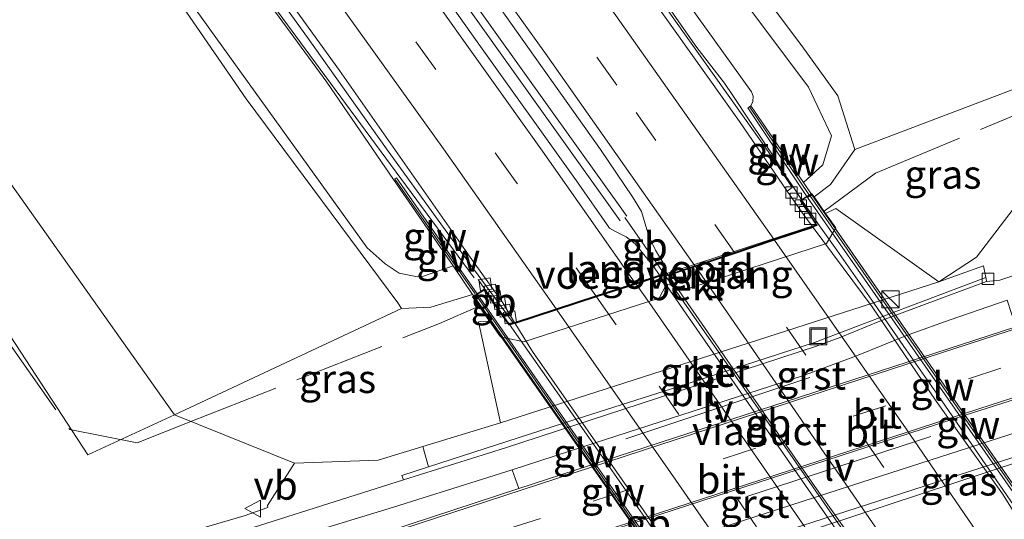
# Model space of a CAD drawing. Units: metres. Extents: x 197800 to 200006, y 539006 to 543750.
# Drawn here: x 199305 to 199392, y 540196 to 540240 of the extents above; entities that cross this region are included whole.
import ezdxf
from ezdxf.enums import TextEntityAlignment as Align

# ---------------------------------------------------------------- set-up
doc = ezdxf.new("R2010")
doc.units = ezdxf.units.M
doc.linetypes.add('IE-TERREINAFSCHEIDING', pattern=[10, 8, -2])
doc.linetypes.add('VW-3-9_STREEP', pattern=[12, 3, -9])
doc.layers.get('0').update_dxf_attribs({"lineweight": 25})
for name, color, linetype, lineweight in [('B-ME-BV-GELEIDECONSTRUCTIE-BARRIER-L-B1', 213, 'BV-STEPBARRIER', 18), ('B-ME-BV-GELEIDECONSTRUCTIE-BARRIER-L-B2', 213, 'BV-STEPBARRIER', 18), ('B-ME-BV-GELEIDECONSTRUCTIE-GELEIDERAIL-L-B1', 213, 'BV-GELEIDERAIL', 18), ('B-ME-BV-GELEIDECONSTRUCTIE-GELEIDERAIL-L-B2', 213, 'BV-GELEIDERAIL', 18), ('B-ME-GR-BOMENSTRUIKEN-GV-B6', 93, 'Continuous', 18), ('B-ME-GW-KRUINLIJN-L-B1', 93, 'Continuous', 18), ('B-ME-GW-TEENLIJN-L-B1', 93, 'Continuous', 18), ('B-ME-IE-GRASLAND-GV-B6', 93, 'Continuous', 18), ('B-ME-IE-INRICHTINGSELEMENT-S-B1', 253, 'Continuous', 18), ('B-ME-IE-MEUBILAIR_WEGMEUBILAIR-LIJNVERLICHT-L-B2', 8, 'VW-LIJNV', 18), ('B-ME-IE-TERREINAFSCHEIDING-DOORGANG-L-B1', 8, 'IE-TERREINAFSCHEIDING-KUNSTMATIG-OPEN', 18), ('B-ME-IE-TERREINAFSCHEIDING-RASTERHEKWERK-L-B1', 8, 'IE-TERREINAFSCHEIDING', 18), ('B-ME-KW-GELUIDSWERING-GV-B6', 8, 'Continuous', 18), ('B-ME-KW-GELUIDSWERING-GV-B7', 8, 'Continuous', 18), ('B-ME-KW-LANDHOOFD-GV-B6', 173, 'Continuous', 18), ('B-ME-KW-SCHERM-L-B1', 8, 'Continuous', 18), ('B-ME-KW-SCHERM-L-B2', 8, 'Continuous', 18), ('B-ME-KW-VIADUCT-GV-B7', 173, 'Continuous', 18), ('B-ME-KW-VOEGOVERGANG-L-B2', 8, 'Continuous', 18), ('B-ME-OB-BEKLEDING-GV-B6', 253, 'Continuous', 18), ('B-ME-VH-VERH_SOORT-BETON-OVERIG-GV-B6', 8, 'IE-TERREINAFSCHEIDING-NATUURLIJK-HOUTWAL', 18), ('B-ME-VH-VERH_SOORT-BITUMEN-GV-B6', 8, 'IE-TERREINAFSCHEIDING-NATUURLIJK-HOUTWAL', 18), ('B-ME-VH-VERH_SOORT-BITUMEN-GV-B7', 8, 'Continuous', 18), ('B-ME-VH-VERH_SOORT-GV-B6', 8, 'Continuous', 18), ('B-ME-VV-KOLK-S-B1', 8, 'Continuous', 18), ('B-ME-VW-MARKERING-39STREEP-015-L-B1', 255, 'VW-3-9_STREEP', 18), ('B-ME-VW-MARKERING-39STREEP-015-L-B2', 255, 'VW-3-9_STREEP', 18), ('B-ME-VW-MARKERING-STREEP-015-L-B1', 7, 'Continuous', 18), ('B-ME-VW-MARKERING-STREEP-015-L-B2', 7, 'Continuous', 18), ('B-ME-VW-MEUBILAIR_WEGMEUBILAIR-VERKEERSBORD-S-B1', 8, 'Continuous', 18)]:
    doc.layers.add(name, color=color, linetype=linetype, lineweight=lineweight)
doc.styles.add('NLCS-ISO', font='NLCS-ISO.TTF')
doc.linetypes.add('BV-GELEIDERAIL', pattern='A,10,-3,[108,NLCS.SHX,S=1,R=0,X=0,Y=0],-3', length=16)
doc.linetypes.add('BV-STEPBARRIER', pattern='A,1,-1,[16,NLCS.SHX,S=1,R=0,X=-1,Y=0],1', length=3)
doc.linetypes.add('IE-TERREINAFSCHEIDING-KUNSTMATIG-OPEN', pattern='A,7,-1.5,[67,NLCS.SHX,S=0.75,R=0,X=0,Y=0],-1.5', length=10)
doc.linetypes.add('IE-TERREINAFSCHEIDING-NATUURLIJK-HOUTWAL', pattern='A,7,-1.5,[67,NLCS.SHX,S=0.75,R=45,X=0,Y=0],-1.5,7,-1.5,[70,NLCS.SHX,S=0.75,R=0,X=0,Y=0],-1.5', length=20)
doc.linetypes.add('VW-LIJNV', pattern='A,0,-5,[102,NLCS.SHX,S=1,R=0,X=-0.625,Y=0],2.5,-0.5,[69,NLCS.SHX,S=0.5,R=0,X=0,Y=0],-0.5,2.5,[102,NLCS.SHX,S=1,R=180,X=0.625,Y=0],-5', length=16)

# ---------------------------------------------------------------- blocks, each defined once
blk = doc.blocks.new('kast')
blk.add_line((-0.75, -0.75), (0.75, 0.75))
blk.add_lwpolyline([(-0.75, 0.75), (0.75, 0.75), (0.75, -0.75), (-0.75, -0.75)], close=True)
blk = doc.blocks.new('kolk')
blk.add_lwpolyline([(-0.5, -0.5), (0.5, -0.5), (0.5, 0.5), (-0.5, 0.5)], close=True)
blk = doc.blocks.new('put')
for p, q in [((0.75, 0.75), (-0.75, 0.75)), ((-0.75, 0.75), (-0.75, -0.75)), ((0.75, -0.75), (0.75, 0.75)), ((-0.75, -0.75), (0.75, -0.75))]:
    blk.add_line(p, q)
blk.add_lwpolyline([(-0.625, 0.625), (0.625, 0.625), (0.625, -0.625), (-0.625, -0.625)], close=True)
blk = doc.blocks.new('verkeersbord')
for p, q in [((0, 0.75), (-0.75, -0.625)), ((0.75, -0.625), (0, 0.75)), ((-0.75, -0.625), (0.75, -0.625))]:
    blk.add_line(p, q)

msp = doc.modelspace()

# ---------------------------------------------------------------- linework, layer by layer
at = {"layer": 'B-ME-BV-GELEIDECONSTRUCTIE-BARRIER-L-B1'}
for p, q in [((199361.803, 540217.381, 8.786), (199358.293, 540222.404, 8.736)), ((199345.408, 540216.977, 8.35), (199348.155, 540213.06, 8.366))]:
    msp.add_line(p, q, dxfattribs=at)
at = {"layer": 'B-ME-BV-GELEIDECONSTRUCTIE-BARRIER-L-B2'}
for points in [[(199381.825, 540188.609, 8.761), (199379.225, 540192.375, 8.78), (199372.319, 540202.316, 8.807), (199367.451, 540209.284, 8.812), (199362.589, 540216.256, 8.797), (199361.842, 540217.324, 8.786)], [(199348.185, 540213.017, 8.366), (199355.13, 540203.115, 8.406), (199362.284, 540192.864, 8.407), (199367.875, 540184.671, 8.41), (199368.187, 540184.222, 8.407)]]:
    msp.add_polyline3d(points, dxfattribs=at)
at = {"layer": 'B-ME-BV-GELEIDECONSTRUCTIE-GELEIDERAIL-L-B1'}
for points in [[(199163.8822, 540505.5881, 3.1499), (199176.0331, 540489.7249, 3.4713), (199188.1688, 540473.7934, 3.7697), (199202.6163, 540454.6787, 4.1857), (199214.7051, 540438.7241, 4.5974), (199229.2011, 540419.5933, 5.1194), (199231.0605, 540417.1651, 5.1822), (199233.496, 540413.9845, 5.2645), (199241.32, 540403.7671, 5.5288), (199258.2055, 540381.366, 6.1118), (199267.9299, 540368.6856, 6.4362), (199282.3949, 540349.5343, 6.8602), (199291.6482, 540337.6002, 7.0909), (199297.0894, 540330.5826, 7.2266), (199311.5757, 540311.4117, 7.4689), (199337.5161, 540275.8825, 7.9134), (199342.1504, 540269.3908, 7.9846), (199343.9695, 540266.8479, 8.0137), (199346.8023, 540262.888, 8.0591), (199353.163, 540253.7595, 2.4554), (199360.0235, 540243.9139, 0.7094), (199364.5977, 540237.3494, 0.2686), (199367.022, 540234.2171, 0.0482)], [(199358.47, 540222.53, 8.628), (199346.92, 540238.696, 8.524), (199328.32, 540264.764, 8.31), (199312.491, 540286.606, 8.061), (199301.549, 540301.463, 7.863), (199284.482, 540324.112, 7.452), (199258.403, 540358.624, 6.683), (199240.693, 540382.039, 6.127), (199226.928, 540400.07, 5.543)], [(199226.223, 540399.855, 5.539), (199242.056, 540379.066, 6.159), (199262.682, 540351.815, 6.86), (199279.067, 540330.162, 7.352), (199296.464, 540307.083, 7.803), (199313.755, 540283.739, 8.121), (199331.142, 540259.636, 8.347), (199347.943, 540236.064, 8.56), (199357.884, 540222.112, 8.643)], [(199345.065, 540217.128, 8.205), (199338.648, 540225.832, 8.227), (199330.251, 540237.222, 8.183), (199325.905, 540243.118, 8.14), (199322.487, 540247.754, 8.14), (199313.415, 540260.812, 7.993), (199304.4784, 540272.4188, 7.6988)], [(199367.022, 540234.2171, 0.0482), (199367.773, 540233.115, 8.199), (199369.265, 540230.88, 8.221), (199371.491, 540227.554, 8.237), (199372.166, 540226.42, 8.243), (199372.933, 540225.272, 8.225), (199373.807, 540223.992, 8.3)]]:
    msp.add_polyline3d(points, dxfattribs=at)
at = {"layer": 'B-ME-BV-GELEIDECONSTRUCTIE-GELEIDERAIL-L-B2'}
msp.add_polyline3d([(199373.835, 540223.951, 8.302), (199375.24, 540221.893, 8.422), (199376.893, 540219.545, 8.422), (199379.964, 540215.167, 8.428), (199382.985, 540210.791, 8.423), (199386.035, 540206.406, 8.426), (199389.051, 540202.01, 8.416), (199392.089, 540197.616, 8.403), (199395.14, 540193.209, 8.4), (199397.081, 540190.412, 8.404)], dxfattribs=at)
at = {"layer": 'B-ME-GR-BOMENSTRUIKEN-GV-B6'}
for points in [[(199318.78, 540205.084, 1.887), (199311.18, 540201.58, 1.775), (199289.821, 540234.252, 1.733), (199286.599, 540238.89, 1.733), (199279.675, 540241.868, 1.613), (199268.666, 540255.889, 1.393), (199240.424, 540292.595, 1.233), (199216.087, 540325.362, 1.08), (199186.274, 540365.22, 1.06), (199183.138, 540369.44, 1.075), (199144.285, 540421.716, 1.257), (199028.689, 540576.95, 1.767)], [(199116.872, 540514.124, 1.833), (199150.887, 540461.678, 1.543), (199168.095, 540436.498, 1.527), (199186.686, 540406.857, 1.253), (199201.734, 540383.295, 1.33), (199201.938, 540382.981, 1.331), (199217.977, 540358.271, 1.393), (199233.449, 540330.364, 1.73), (199245.472, 540310.441, 1.77), (199265.683, 540282.175, 1.87), (199285.418, 540252.374, 2.12), (199295.651, 540237.727, 2.26), (199318.78, 540205.084, 1.887)], [(199338.686, 540214.437, 8.987), (199318.78, 540205.084, 1.887), (199295.651, 540237.727, 2.26), (199285.418, 540252.374, 2.12), (199265.683, 540282.175, 1.87), (199245.472, 540310.441, 1.77), (199233.449, 540330.364, 1.73), (199217.977, 540358.271, 1.393), (199201.938, 540382.981, 1.331), (199201.734, 540383.295, 1.33), (199186.686, 540406.857, 1.253)], [(199397.516, 540235.626, 1.052), (199378.459, 540228.388, 8.325), (199376.986, 540233.098, 8.351), (199373.825, 540237.484, 8.372), (199349.949, 540269.25, 8.497), (199334.417, 540290.897, 8.05), (199320.114, 540310.061, 7.103), (199307.289, 540326.181, 6.357), (199290.639, 540346.988, 6.057), (199268.893, 540375.666, 5.24), (199247.381, 540404.637, 4.52)], [(199207.01, 540394.574, 4.223), (199210.738, 540389.319, 4.408), (199224.302, 540370.198, 5.083), (199241.472, 540346.466, 6.747), (199266.139, 540313.73, 7.807), (199292.965, 540277.354, 8.707), (199314.848, 540247.687, 9.08), (199325.058, 540232.838, 8.898), (199338.363, 540214.931, 8.993), (199338.686, 540214.437, 8.987)]]:
    msp.add_polyline3d(points, dxfattribs=at)
at = {"layer": 'B-ME-GW-KRUINLIJN-L-B1'}
for points in [[(199226.416, 540369.653, 5.143), (199243.481, 540345.914, 6.867), (199269.653, 540311.58, 7.84), (199335.685, 540219.744, 8.745), (199337.251, 540218.355, 8.741), (199338.484, 540217.545, 8.782), (199340.1, 540217.206, 8.79), (199340.632, 540217.28, 8.79), (199343.215, 540218.169, 8.818)], [(199374.891, 540224.224, 8.568), (199376.325, 540225.31, 8.39), (199378.459, 540228.388, 8.325), (199376.986, 540233.098, 8.351), (199373.825, 540237.484, 8.372), (199349.949, 540269.25, 8.497)], [(199373.959, 540225.478, 8.568), (199375.662, 540227.051, 8.433), (199376.432, 540229.595, 8.325), (199374.403, 540233.849, 8.325), (199348.5, 540268.5, 8.62)], [(199338.363, 540214.931, 8.993), (199325.058, 540232.838, 8.898), (199314.848, 540247.687, 9.08)], [(199344.939, 540215.662, 9.068), (199341.266, 540214.552, 8.999), (199338.686, 540214.437, 8.987), (199338.363, 540214.931, 8.993)]]:
    msp.add_polyline3d(points, dxfattribs=at)
at = {"layer": 'B-ME-GW-TEENLIJN-L-B1'}
for points in [[(199337.997, 540225.741, 7.706), (199332.152, 540234.286, 7.65), (199324.747, 540244.418, 7.609), (199312.753, 540260.514, 7.553), (199300.715, 540276.343, 7.388), (199288.047, 540292.864, 7.162), (199272.165, 540312.7, 6.663), (199256.577, 540333.18, 6.296), (199236.891, 540358.242, 5.712), (199226.416, 540369.653, 5.143)], [(199369.356, 540232.222, 7.738), (199369.519, 540232.612, 7.758), (199369.549, 540233.066, 7.762), (199369.394, 540233.455, 7.758), (199357.409, 540250.171, 7.742), (199338.962, 540276.592, 7.529), (199320.4, 540303.179, 6.9), (199316.663, 540309.547, 6.888), (199315.405, 540313.093, 6.81)], [(199385.856, 540216.766, 1.25), (199389.135, 540218.946, 1.306), (199392.84, 540223.757, 1.324), (199393.551, 540224.68, 1.327), (199396.834, 540231.568, 1.159), (199397.516, 540235.626, 1.052), (199397.822, 540237.445, 1.03), (199396.224, 540245.16, 0.974), (199392.162, 540252.403, 0.996), (199384.091, 540263.469, 1.009), (199368.267, 540282.406, 1.113)], [(199340.575, 540202.319, 1.633), (199336.636, 540201.115, 1.659), (199329.298, 540200.859, 2.003), (199318.78, 540205.084, 1.887), (199295.651, 540237.727, 2.26)], [(199406.394, 540077.663, 2.864), (199387.972, 540103.545, 2.862), (199363.684, 540134.466, 2.576), (199342.107, 540163.49, 2.512), (199339.274, 540172.305, 2.313), (199341.984, 540179.658, 1.831), (199343.846, 540181.285, 1.906), (199344.04, 540181.455, 1.89), (199347.05, 540184.101, 1.642), (199358.075, 540189.495, 1.325), (199396.013, 540202.022, 1.333), (199398.268, 540202.829, 1.273), (199400.187, 540203.32, 1.273), (199407.982, 540204.226, 1.333), (199414.658, 540204.371, 1.333), (199421.47, 540203.404, 1.443)]]:
    msp.add_polyline3d(points, dxfattribs=at)
at = {"layer": 'B-ME-IE-GRASLAND-GV-B6'}
for points in [[(199028.689, 540576.95, 1.767), (199144.285, 540421.716, 1.257), (199183.138, 540369.44, 1.075), (199186.274, 540365.22, 1.06), (199216.087, 540325.362, 1.08), (199240.424, 540292.595, 1.233), (199268.666, 540255.889, 1.393), (199279.675, 540241.868, 1.613), (199286.599, 540238.89, 1.733), (199289.821, 540234.252, 1.733), (199311.18, 540201.58, 1.775), (199318.78, 540205.084, 1.887), (199329.298, 540200.859, 2.003), (199326.925, 540197.141, 1.917), (199326.976, 540196.976, 2.11), (199324.896, 540196.245, 2.098), (199308.61, 540191.466, 2.07)], [(199344.939, 540215.662, 9.068), (199341.266, 540214.552, 8.999), (199338.686, 540214.437, 8.987), (199338.363, 540214.931, 8.993), (199325.058, 540232.838, 8.898), (199314.848, 540247.687, 9.08), (199292.965, 540277.354, 8.707), (199266.139, 540313.73, 7.807), (199241.472, 540346.466, 6.747), (199224.302, 540370.198, 5.083), (199210.738, 540389.319, 4.408), (199207.01, 540394.574, 4.223), (199189.206, 540418.356, 3.537), (199173.277, 540439.483, 3.073), (199116.872, 540514.124, 1.833)], [(199226.416, 540369.653, 5.143), (199236.891, 540358.242, 5.712), (199256.577, 540333.18, 6.296), (199272.165, 540312.7, 6.663), (199288.047, 540292.864, 7.162), (199300.715, 540276.343, 7.388), (199312.753, 540260.514, 7.553), (199324.747, 540244.418, 7.609), (199332.152, 540234.286, 7.65), (199337.997, 540225.741, 7.706), (199343.215, 540218.169, 8.818), (199340.632, 540217.28, 8.79), (199340.1, 540217.206, 8.79), (199338.484, 540217.545, 8.782), (199337.251, 540218.355, 8.741), (199335.685, 540219.744, 8.745), (199269.653, 540311.58, 7.84), (199243.481, 540345.914, 6.867), (199226.416, 540369.653, 5.143)], [(199348.5, 540268.5, 8.62), (199374.403, 540233.849, 8.325), (199376.432, 540229.595, 8.325), (199375.662, 540227.051, 8.433), (199373.959, 540225.478, 8.568), (199369.356, 540232.222, 7.738), (199369.519, 540232.612, 7.758), (199369.549, 540233.066, 7.762), (199369.394, 540233.455, 7.758), (199357.409, 540250.171, 7.742), (199338.962, 540276.592, 7.529), (199320.4, 540303.179, 6.9), (199316.663, 540309.547, 6.888), (199315.405, 540313.093, 6.81), (199331.617, 540291.944, 8.08), (199348.5, 540268.5, 8.62)], [(199269.653, 540311.58, 7.84), (199335.685, 540219.744, 8.745), (199337.251, 540218.355, 8.741), (199338.484, 540217.545, 8.782), (199340.1, 540217.206, 8.79), (199340.632, 540217.28, 8.79), (199343.215, 540218.169, 8.818), (199344.939, 540215.662, 9.068)], [(199297.478, 540283.427, 6.919), (199306.968, 540270.545, 7.079), (199316.392, 540257.674, 7.207), (199323.426, 540247.952, 7.293), (199330.434, 540238.211, 7.345), (199337.392, 540228.432, 7.379), (199344.374, 540218.776, 7.417), (199348.497, 540213.171, 7.507), (199348.122, 540213.049, 7.662), (199345.947, 540216.115, 7.662), (199345.335, 540215.721, 7.654), (199338.246, 540225.889, 7.714), (199337.997, 540225.741, 7.706), (199332.152, 540234.286, 7.65), (199324.747, 540244.418, 7.609), (199312.753, 540260.514, 7.553), (199300.715, 540276.343, 7.388)], [(199349.949, 540269.25, 8.497), (199373.825, 540237.484, 8.372), (199376.986, 540233.098, 8.351), (199378.459, 540228.388, 8.325), (199376.325, 540225.31, 8.39), (199374.891, 540224.224, 8.568), (199374.684, 540224.522, 8.568), (199374.633, 540224.491, 8.568), (199373.959, 540225.478, 8.568), (199375.662, 540227.051, 8.433), (199376.432, 540229.595, 8.325), (199374.403, 540233.849, 8.325), (199348.5, 540268.5, 8.62)], [(199357.409, 540250.171, 7.742), (199369.394, 540233.455, 7.758), (199369.549, 540233.066, 7.762), (199369.519, 540232.612, 7.758), (199369.356, 540232.222, 7.738), (199369.08, 540232.031, 7.698), (199374.261, 540224.267, 7.71), (199373.674, 540223.912, 7.677), (199375.102, 540221.75, 7.707), (199374.744, 540221.631, 7.505), (199374.024, 540222.602, 7.507), (199372.548, 540224.739, 7.53), (199372.986, 540225.047, 7.605), (199370.871, 540228.212, 7.58), (199367.346, 540233.148, 7.495), (199361.498, 540241.373, 7.473)], [(199344.656, 540244.618, 7.696), (199350.423, 540236.448, 7.746), (199356.166, 540228.377, 7.768), (199358.972, 540224.237, 7.756), (199359.767, 540222.947, 7.766), (199360.405, 540220.767, 7.786), (199360.992, 540219.545, 7.793), (199361.838, 540218.146, 7.836), (199361.951, 540217.567, 7.861), (199362.067, 540217.399, 7.857), (199361.34, 540217.35, 7.839), (199360.836, 540218.081, 7.837), (199359.186, 540220.099, 7.758), (199358.421, 540220.717, 7.761), (199357.479, 540221.177, 7.734), (199356.958, 540221.471, 7.754), (199354.047, 540225.621, 7.768), (199345.342, 540237.837, 7.7), (199339.581, 540246.011, 7.655)], [(199375.896, 540222.779, 7.658), (199374.891, 540224.224, 8.568), (199376.325, 540225.31, 8.39), (199378.459, 540228.388, 8.325), (199397.516, 540235.626, 1.052), (199396.834, 540231.568, 1.159), (199393.551, 540224.68, 1.327), (199392.84, 540223.757, 1.324), (199389.135, 540218.946, 1.306), (199385.856, 540216.766, 1.25), (199376.808, 540223.208, 7.438), (199375.896, 540222.779, 7.658)], [(199397.354, 540219.006, 1.283), (199391.205, 540216.921, 1.273), (199390.036, 540216.8, 1.253), (199389.986, 540217.056, 1.249), (199389.967, 540217.152, 1.248), (199389.765, 540218.177, 1.233), (199385.856, 540216.766, 1.25), (199389.135, 540218.946, 1.306), (199392.84, 540223.757, 1.324)], [(199338.686, 540214.437, 8.987), (199341.266, 540214.552, 8.999), (199344.939, 540215.662, 9.068), (199345.035, 540215.528, 7.654), (199344.926, 540215.458, 7.65), (199346.428, 540213.31, 7.573), (199345.451, 540213.264, 7.632), (199347.393, 540204.403, 1.392), (199340.575, 540202.319, 1.633), (199336.636, 540201.115, 1.659), (199329.298, 540200.859, 2.003), (199318.78, 540205.084, 1.887), (199338.686, 540214.437, 8.987)], [(199352.432, 540188.455, 1.413), (199396.235, 540202.608, 1.273), (199398.167, 540203.164, 1.273), (199400.082, 540203.706, 1.263), (199400.53, 540203.848, 1.253), (199409.612, 540206.731, 1.313), (199417.865, 540209.347, 1.343), (199421.315, 540210.419, 1.333), (199422.765, 540206.305, 1.383), (199421.708, 540203.725, 1.443), (199421.47, 540203.404, 1.443), (199414.658, 540204.371, 1.333), (199407.982, 540204.226, 1.333), (199400.187, 540203.32, 1.273), (199398.268, 540202.829, 1.273), (199396.013, 540202.022, 1.333), (199358.075, 540189.495, 1.325), (199357.294, 540189.59, 1.323), (199352.628, 540188.115, 1.353), (199352.432, 540188.455, 1.413)], [(199329.298, 540200.859, 2.003), (199336.636, 540201.115, 1.659), (199340.575, 540202.319, 1.633), (199341.075, 540200.54, 1.603), (199338.713, 540199.774, 1.583), (199338.876, 540199.401, 1.603), (199320.24, 540193.487, 1.879), (199312.396, 540191.07, 1.995), (199307.085, 540189.433, 1.939), (199302.133, 540187.851, 2.08), (199301.444, 540189.003, 2.086), (199304.792, 540189.745, 2.078), (199305.298, 540190.358, 2.046), (199308.61, 540191.466, 2.07), (199324.896, 540196.245, 2.098), (199326.976, 540196.976, 2.11), (199326.925, 540197.141, 1.917), (199329.298, 540200.859, 2.003)], [(199300.678, 540185.483, 2.146), (199307.778, 540187.652, 2.068), (199312.931, 540189.227, 1.995), (199331.761, 540195.077, 1.763), (199337.983, 540197.006, 1.703), (199348.411, 540200.275, 1.583), (199348.986, 540198.618, 1.653), (199339.467, 540195.513, 1.753), (199327.681, 540191.534, 1.969), (199313.719, 540187.012, 2.107), (199302.292, 540183.312, 2.214), (199300.678, 540185.483, 2.146)]]:
    msp.add_polyline3d(points, dxfattribs=at)
at = {"layer": 'B-ME-IE-MEUBILAIR_WEGMEUBILAIR-LIJNVERLICHT-L-B2'}
for p, q in [((199358.3828, 540202.9954, 6.0892), (199374.5128, 540208.3617, 6.1993)), ((199368.986, 540197.9142, 6.2375), (199385.1432, 540203.198, 6.0595))]:
    msp.add_line(p, q, dxfattribs=at)
at = {"layer": 'B-ME-IE-TERREINAFSCHEIDING-DOORGANG-L-B1'}
msp.add_line((199329.298, 540200.859, 2.003), (199326.925, 540197.141, 1.917), dxfattribs=at)
at = {"layer": 'B-ME-IE-TERREINAFSCHEIDING-RASTERHEKWERK-L-B1'}
for points in [[(198981.6498, 540690.5699, 0.178), (198990.562, 540678.945, 0.178), (199008.17, 540656.03, 0.376), (199025.515, 540633.393, 0.537), (199042.584, 540610.99, 0.668), (199060.358, 540587.622, 0.906), (199088.176, 540552.02, 1.334), (199112.226, 540519.365, 1.836), (199091.304, 540491.249, 1.476), (199116.594, 540457.256, 1.42), (199143.5, 540420.978, 0.918), (199186.398, 540363.482, 1.104), (199278.956, 540241.15, 1.421), (199286.604, 540236.693, 1.399), (199309.581, 540203.799, 1.761), (199315.487, 540202.647, 1.621), (199320.212, 540204.5088, 2.213), (199342.023, 540213.103, 7.753), (199345.5025, 540214.6335, 8.1657)], [(199375.769, 540222.9616, 7.6875), (199380.276, 540226.305, 7.377), (199397.38, 540233.418, 1.278), (199405.32, 540236.806, 1.057), (199405.854, 540239.749, 1.061), (199388.211, 540260.189, 1.225), (199367.943, 540283.244, 1.153), (199349.606, 540304.611, 1.261), (199330.426, 540326.528, 1.311), (199300.036, 540361.308, 1.496), (199269.612, 540395.923, 1.356), (199265.8, 540400.058, 1.45), (199258.825, 540410.74, 1.533), (199241.578, 540442.567, 1.512), (199230.162, 540463.548, 1.466), (199216.598, 540488.624, 1.434), (199201.868, 540515.95, 1.607), (199186.58, 540543.706, 1.637), (199160.983, 540531.265, 1.471)], [(199308.61, 540191.466, 2.07), (199324.896, 540196.245, 2.098), (199326.976, 540196.976, 2.11), (199326.925, 540197.141, 1.917)]]:
    msp.add_polyline3d(points, dxfattribs=at)
at = {"layer": 'B-ME-KW-GELUIDSWERING-GV-B6'}
for points in [[(199373.959, 540225.478, 8.568), (199374.633, 540224.491, 8.568), (199374.261, 540224.267, 7.71), (199369.08, 540232.031, 7.698), (199369.356, 540232.222, 7.738), (199373.959, 540225.478, 8.568)], [(199344.939, 540215.662, 9.068), (199343.215, 540218.169, 8.818), (199337.997, 540225.741, 7.706), (199338.246, 540225.889, 7.714), (199345.335, 540215.721, 7.654), (199345.035, 540215.528, 7.654), (199344.939, 540215.662, 9.068)]]:
    msp.add_polyline3d(points, dxfattribs=at)
at = {"layer": 'B-ME-KW-GELUIDSWERING-GV-B7'}
for points in [[(199397.605, 540190.788, 7.613), (199374.313, 540224.181, 7.71), (199374.685, 540224.405, 7.702), (199397.923, 540190.98, 7.597), (199397.605, 540190.788, 7.613)], [(199345.089, 540215.444, 7.654), (199345.389, 540215.637, 7.654), (199369.338, 540181.158, 7.509), (199369.1, 540181.02, 7.65), (199345.089, 540215.444, 7.654)]]:
    msp.add_polyline3d(points, dxfattribs=at)
at = {"layer": 'B-ME-KW-LANDHOOFD-GV-B6'}
msp.add_polyline3d([(199361.34, 540217.35, 7.839), (199362.067, 540217.399, 7.857), (199364.4337, 540218.1881, 7.7871), (199367.9193, 540219.3528, 7.6938), (199371.3752, 540220.5061, 7.6261), (199374.744, 540221.631, 7.505), (199375.102, 540221.75, 7.707), (199373.674, 540223.912, 7.677), (199374.261, 540224.267, 7.71), (199374.633, 540224.491, 8.568), (199374.684, 540224.522, 8.568), (199374.891, 540224.224, 8.568), (199375.896, 540222.779, 7.658), (199376.803, 540221.515, 6.383), (199375.99, 540220.133, 5.613), (199363.798, 540216.146, 5.533), (199361.96, 540216.579, 6.203), (199361.314, 540215.336, 5.543), (199349.432, 540211.506, 5.583), (199347.378, 540211.951, 6.502), (199346.428, 540213.31, 7.573), (199344.926, 540215.458, 7.65), (199345.035, 540215.528, 7.654), (199345.335, 540215.721, 7.654), (199345.947, 540216.115, 7.662), (199348.122, 540213.049, 7.662), (199348.497, 540213.171, 7.507), (199348.624, 540213.212, 7.519), (199352.27, 540214.398, 7.604), (199355.75, 540215.531, 7.631), (199359.212, 540216.657, 7.783), (199361.34, 540217.35, 7.839)], dxfattribs=at)
at = {"layer": 'B-ME-KW-SCHERM-L-B1'}
for p, q in [((199369.247, 540232.089, 7.762), (199374.427, 540224.433, 8.838)), ((199345.153, 540215.704, 9.289), (199338.13, 540225.747, 7.758))]:
    msp.add_line(p, q, dxfattribs=at)
at = {"layer": 'B-ME-KW-SCHERM-L-B2'}
for p, q in [((199374.532, 540224.339, 8.866), (199397.799, 540190.85, 8.838)), ((199345.235, 540215.599, 9.309), (199369.24, 540181.051, 9.358))]:
    msp.add_line(p, q, dxfattribs=at)
at = {"layer": 'B-ME-KW-VIADUCT-GV-B7'}
msp.add_polyline3d([(199344.997, 540215.444, 7.65), (199345.934, 540216.047, 7.662), (199348.101, 540212.99, 7.662), (199361.355, 540217.302, 7.839), (199362.027, 540217.333, 8.028), (199375.18, 540221.723, 7.707), (199373.744, 540223.896, 7.677), (199374.67, 540224.455, 7.659), (199397.966, 540190.947, 7.599), (199396.956, 540190.337, 7.621), (199395.109, 540192.884, 7.617), (199381.968, 540188.656, 7.936), (199381.587, 540188.532, 7.944), (199368.143, 540184.208, 7.615), (199369.987, 540181.477, 7.563), (199369.107, 540180.965, 7.646), (199344.997, 540215.444, 7.65)], dxfattribs=at)
at = {"layer": 'B-ME-KW-VOEGOVERGANG-L-B2'}
msp.add_polyline3d([(199348.2266, 540213.0036, 7.4819), (199361.7909, 540217.4404, 7.8308), (199375.1369, 540221.7882, 7.5075)], dxfattribs=at)
at = {"layer": 'B-ME-OB-BEKLEDING-GV-B6'}
for points in [[(199375.896, 540222.779, 7.658), (199376.808, 540223.208, 7.438), (199385.856, 540216.766, 1.25), (199347.393, 540204.403, 1.392), (199345.451, 540213.264, 7.632), (199346.428, 540213.31, 7.573), (199347.378, 540211.951, 6.502), (199349.432, 540211.506, 5.583), (199361.314, 540215.336, 5.543), (199361.96, 540216.579, 6.203), (199363.798, 540216.146, 5.533), (199375.99, 540220.133, 5.613), (199376.803, 540221.515, 6.383), (199375.896, 540222.779, 7.658)], [(199396.766, 540192.76, 7.094), (199395.9, 540194.064, 6.243), (199393.903, 540194.41, 5.553), (199381.66, 540190.46, 5.573), (199381.006, 540189.205, 6.273), (199379.185, 540189.653, 5.583), (199367.326, 540185.777, 5.643), (199366.592, 540184.474, 6.312), (199367.616, 540183.009, 7.545), (199366.745, 540182.612, 7.534), (199358.075, 540189.495, 1.325), (199396.013, 540202.022, 1.333), (199397.775, 540192.985, 7.203), (199396.766, 540192.76, 7.094)]]:
    msp.add_polyline3d(points, dxfattribs=at)
at = {"layer": 'B-ME-VH-VERH_SOORT-BETON-OVERIG-GV-B6'}
msp.add_polyline3d([(199338.876, 540199.401, 1.603), (199338.713, 540199.774, 1.583), (199341.075, 540200.54, 1.603), (199352.9, 540204.373, 1.607), (199362.392, 540207.382, 1.474), (199374.92, 540211.442, 1.413), (199382.91, 540214.476, 1.389), (199389.967, 540217.152, 1.248), (199389.986, 540217.056, 1.249), (199390.036, 540216.8, 1.253), (199386.073, 540215.329, 1.303), (199380.68, 540213.324, 1.333), (199377.249, 540211.915, 1.323), (199375.101, 540211.124, 1.333), (199365.534, 540208.006, 1.343), (199347.817, 540202.196, 1.553), (199338.876, 540199.401, 1.603)], dxfattribs=at)
at = {"layer": 'B-ME-VH-VERH_SOORT-BITUMEN-GV-B6'}
for points in [[(199303.459, 540321.611, 6.663), (199305.664, 540318.77, 6.677), (199307.007, 540316.958, 6.7), (199307.447, 540316.538, 6.71), (199307.824, 540316.228, 6.758), (199309.514, 540313.987, 6.801), (199316.396, 540304.684, 6.901), (199323.089, 540295.449, 7.027), (199329.402, 540286.705, 7.126), (199335.401, 540278.333, 7.223), (199341.978, 540268.97, 7.336), (199347.798, 540260.725, 7.401), (199354.328, 540251.488, 7.43), (199361.498, 540241.373, 7.473), (199367.346, 540233.148, 7.495)], [(199367.346, 540233.148, 7.495), (199370.871, 540228.212, 7.58), (199372.986, 540225.047, 7.605), (199372.548, 540224.739, 7.53), (199368.34, 540230.83, 7.488), (199362.557, 540238.988, 7.471), (199356.684, 540247.215, 7.424), (199350.831, 540255.323, 7.395), (199345.046, 540263.481, 7.349), (199339.25, 540271.631, 7.27), (199333.438, 540279.769, 7.183), (199327.566, 540287.864, 7.095), (199321.7, 540295.963, 6.985), (199315.764, 540304.011, 6.89), (199309.839, 540312.066, 6.78), (199303.851, 540320.077, 6.686)], [(199303.851, 540320.077, 6.686), (199309.839, 540312.066, 6.78), (199315.764, 540304.011, 6.89), (199321.7, 540295.963, 6.985), (199327.566, 540287.864, 7.095), (199333.438, 540279.769, 7.183), (199339.25, 540271.631, 7.27), (199345.046, 540263.481, 7.349), (199350.831, 540255.323, 7.395), (199356.684, 540247.215, 7.424), (199362.557, 540238.988, 7.471), (199368.34, 540230.83, 7.488), (199372.548, 540224.739, 7.53), (199374.024, 540222.602, 7.507), (199374.744, 540221.631, 7.505)], [(199289.113, 540314.538, 6.858), (199310.092, 540286.521, 7.277), (199333.7, 540254.099, 7.611), (199339.581, 540246.011, 7.655), (199345.342, 540237.837, 7.7), (199354.047, 540225.621, 7.768), (199356.958, 540221.471, 7.754), (199357.479, 540221.177, 7.734), (199358.421, 540220.717, 7.761), (199359.186, 540220.099, 7.758), (199360.836, 540218.081, 7.837), (199361.34, 540217.35, 7.839), (199359.212, 540216.657, 7.783), (199355.75, 540215.531, 7.631), (199352.27, 540214.398, 7.604), (199348.624, 540213.212, 7.519), (199347.574, 540214.914, 7.508), (199344.708, 540218.936, 7.485), (199333.246, 540235.327, 7.416), (199324.466, 540247.489, 7.353), (199298.032, 540283.789, 6.974)], [(199374.744, 540221.631, 7.505), (199371.3752, 540220.5061, 7.6261), (199367.9193, 540219.3528, 7.6938), (199364.4337, 540218.1881, 7.7871), (199362.067, 540217.399, 7.857), (199361.951, 540217.567, 7.861), (199361.838, 540218.146, 7.836), (199360.992, 540219.545, 7.793), (199360.405, 540220.767, 7.786), (199359.767, 540222.947, 7.766), (199358.972, 540224.237, 7.756), (199356.166, 540228.377, 7.768), (199350.423, 540236.448, 7.746), (199344.656, 540244.618, 7.696), (199338.828, 540252.745, 7.642), (199332.919, 540260.813, 7.588), (199327.053, 540268.911, 7.514), (199321.206, 540277.024, 7.42), (199315.292, 540285.088, 7.322), (199309.358, 540293.138, 7.223), (199303.443, 540301.2, 7.126)], [(199298.032, 540283.789, 6.974), (199324.466, 540247.489, 7.353), (199333.246, 540235.327, 7.416), (199344.708, 540218.936, 7.485), (199347.574, 540214.914, 7.508), (199348.624, 540213.212, 7.519), (199348.497, 540213.171, 7.507), (199344.374, 540218.776, 7.417), (199337.392, 540228.432, 7.379), (199330.434, 540238.211, 7.345), (199323.426, 540247.952, 7.293), (199316.392, 540257.674, 7.207), (199306.968, 540270.545, 7.079), (199297.478, 540283.427, 6.919)], [(199462.703, 540229.472, 1.547), (199433.785, 540219.787, 1.473), (199420.815, 540215.651, 1.443), (199409.272, 540211.872, 1.453), (199394.576, 540207.111, 1.433), (199388.157, 540205.066, 1.453), (199358.929, 540195.548, 1.533), (199350.975, 540192.94, 1.643), (199341.844, 540190.208, 1.805), (199305.902, 540178.454, 2.202), (199305.87, 540178.497, 2.202), (199302.292, 540183.312, 2.214), (199313.719, 540187.012, 2.107), (199327.681, 540191.534, 1.969), (199339.467, 540195.513, 1.753), (199348.986, 540198.618, 1.653), (199370.109, 540205.508, 1.463), (199392.599, 540212.823, 1.463), (199399.803, 540215.065, 1.461), (199468.447, 540237.421, 1.508), (199471.094, 540232.216, 1.59), (199462.703, 540229.472, 1.547)], [(199472.446, 540229.559, 1.444), (199473.465, 540227.556, 1.45), (199456.091, 540221.852, 1.325), (199435.462, 540215.103, 1.323), (199422.378, 540210.739, 1.333), (199421.315, 540210.419, 1.333), (199417.865, 540209.347, 1.343), (199409.612, 540206.731, 1.313), (199400.53, 540203.848, 1.253), (199400.082, 540203.706, 1.263), (199398.167, 540203.164, 1.273), (199396.235, 540202.608, 1.273), (199352.432, 540188.455, 1.413)], [(199366.62, 540195.161, 1.403), (199379.083, 540199.18, 1.383), (199395.339, 540204.417, 1.323), (199407.83, 540208.257, 1.373), (199421.62, 540212.616, 1.373), (199434.941, 540216.982, 1.373), (199466.377, 540227.515, 1.448), (199472.446, 540229.559, 1.444)], [(199320.24, 540193.487, 1.879), (199338.876, 540199.401, 1.603), (199347.817, 540202.196, 1.553), (199365.534, 540208.006, 1.343), (199375.101, 540211.124, 1.333), (199377.249, 540211.915, 1.323), (199380.68, 540213.324, 1.333), (199386.073, 540215.329, 1.303), (199390.036, 540216.8, 1.253), (199391.205, 540216.921, 1.273), (199397.354, 540219.006, 1.283)], [(199391.853, 540215.148, 1.333), (199386.844, 540213.445, 1.343), (199383.251, 540212.137, 1.363), (199378.619, 540210.267, 1.383), (199373.955, 540208.554, 1.383), (199354.597, 540202.298, 1.513), (199348.411, 540200.275, 1.583), (199337.983, 540197.006, 1.703), (199331.761, 540195.077, 1.763)]]:
    msp.add_polyline3d(points, dxfattribs=at)
at = {"layer": 'B-ME-VH-VERH_SOORT-BITUMEN-GV-B7'}
for points in [[(199394.831, 540192.837, 7.48), (199391.3237, 540191.7109, 7.5852), (199387.8583, 540190.5989, 7.6593), (199384.3033, 540189.4576, 7.7635), (199382.069, 540188.741, 7.812), (199380.748, 540190.65, 7.791), (199374.972, 540198.813, 7.842), (199369.273, 540207.031, 7.844), (199363.563, 540215.24, 7.807), (199362.127, 540217.313, 7.855), (199364.4933, 540218.1034, 7.7871), (199367.9782, 540219.2691, 7.6939), (199371.4326, 540220.4238, 7.6261), (199374.804, 540221.55, 7.505), (199379.982, 540214.567, 7.491), (199385.616, 540206.304, 7.482), (199391.42, 540198.16, 7.486), (199394.1, 540193.933, 7.483), (199394.831, 540192.837, 7.48)], [(199381.265, 540188.5, 7.834), (199379.2, 540187.833, 7.798), (199375.782, 540186.728, 7.712), (199372.297, 540185.602, 7.625), (199368.607, 540184.409, 7.54), (199367.294, 540186.09, 7.55), (199361.642, 540194.246, 7.533), (199350.203, 540210.651, 7.536), (199348.678, 540213.124, 7.52), (199352.325, 540214.311, 7.604), (199355.81, 540215.445, 7.695), (199359.279, 540216.574, 7.789), (199361.399, 540217.264, 7.84), (199363.673, 540213.964, 7.851), (199375.088, 540197.541, 7.846), (199380.848, 540189.248, 7.839), (199381.265, 540188.5, 7.834)]]:
    msp.add_polyline3d(points, dxfattribs=at)
at = {"layer": 'B-ME-VH-VERH_SOORT-GV-B6'}
for points in [[(199341.075, 540200.54, 1.603), (199340.575, 540202.319, 1.633), (199347.393, 540204.403, 1.392), (199385.856, 540216.766, 1.25), (199389.765, 540218.177, 1.233), (199389.967, 540217.152, 1.248), (199382.91, 540214.476, 1.389), (199374.92, 540211.442, 1.413), (199362.392, 540207.382, 1.474), (199352.9, 540204.373, 1.607), (199341.075, 540200.54, 1.603)], [(199391.853, 540215.148, 1.333), (199392.599, 540212.823, 1.463), (199370.109, 540205.508, 1.463), (199348.986, 540198.618, 1.653), (199348.411, 540200.275, 1.583), (199354.597, 540202.298, 1.513), (199373.955, 540208.554, 1.383), (199378.619, 540210.267, 1.383), (199383.251, 540212.137, 1.363), (199386.844, 540213.445, 1.343), (199391.853, 540215.148, 1.333)], [(199351.873, 540190.397, 1.463), (199350.975, 540192.94, 1.643), (199358.929, 540195.548, 1.533), (199388.157, 540205.066, 1.453), (199394.576, 540207.111, 1.433), (199395.339, 540204.417, 1.323), (199379.083, 540199.18, 1.383), (199366.62, 540195.161, 1.403), (199359.429, 540192.834, 1.383), (199351.873, 540190.397, 1.463)]]:
    msp.add_polyline3d(points, dxfattribs=at)
at = {"layer": 'B-ME-VW-MARKERING-39STREEP-015-L-B1'}
for points in [[(199367.9193, 540219.3528, 7.6938), (199357.5832, 540234.0386, 7.5011), (199345.435, 540251.1162, 7.2762), (199324.2275, 540280.4132, 6.8881), (199302.9447, 540309.3044, 6.503), (199288.5206, 540328.551, 6.2449), (199273.9418, 540347.8504, 5.9854), (199248.182, 540381.774, 5.423), (199218.108, 540421.378, 4.349), (199187.994, 540461.029, 3.412), (199157.868, 540500.663, 2.617), (199127.79, 540540.201, 1.932), (199097.68, 540579.679, 1.35), (199067.522, 540619.205, 0.892), (199037.334, 540658.712, 0.604), (199007.147, 540698.22, 0.415), (199001.36, 540705.804, 0.393)], [(199355.75, 540215.531, 7.631), (199348.668, 540225.64, 7.658), (199333.003, 540247.59, 7.562), (199332.927, 540247.697, 7.561), (199319.399, 540266.325, 7.399), (199305.931, 540284.709, 7.199), (199291.63, 540303.856, 6.913), (199277.277, 540322.861, 6.586), (199262.384, 540342.527, 6.189), (199248.037, 540361.425, 5.742), (199233.175, 540381.051, 5.225), (199221.194, 540396.85, 4.799)], [(199320.28, 540186.025, 2.187), (199336.631, 540191.356, 1.973), (199355.514, 540197.519, 1.736), (199388.439, 540208.264, 1.667), (199411.225, 540215.691, 1.671), (199437.538, 540224.295, 1.599), (199461.479, 540232.061, 1.728), (199469.747, 540234.852, 1.691)]]:
    msp.add_polyline3d(points, dxfattribs=at)
at = {"layer": 'B-ME-VW-MARKERING-39STREEP-015-L-B2'}
msp.add_line((199387.8583, 540190.5989, 7.6593), (199367.9782, 540219.2691, 7.6939), dxfattribs=at)
msp.add_polyline3d([(199355.81, 540215.445, 7.695), (199361.306, 540207.6, 7.728), (199375.782, 540186.728, 7.712)], dxfattribs=at)
at = {"layer": 'B-ME-VW-MARKERING-STREEP-015-L-B1'}
for points in [[(199371.3752, 540220.5061, 7.6261), (199349.6776, 540251.24, 7.222), (199325.5724, 540284.7326, 6.7787), (199314.0078, 540300.3926, 6.5696), (199294.841, 540326.0564, 6.2255), (199268.2073, 540361.2365, 5.7515), (199238.086, 540400.881, 4.886), (199207.985, 540440.527, 3.812), (199177.98, 540480.023, 2.982), (199148.03, 540519.396, 2.225), (199117.912, 540558.941, 1.587), (199087.807, 540598.443, 1.075), (199057.638, 540637.961, 0.692), (199027.391, 540677.56, 0.438), (199004.158, 540707.967, 0.319)], [(199364.4337, 540218.1881, 7.7871), (199351.3216, 540236.7987, 7.54), (199337.8795, 540255.5925, 7.2892), (199322.9862, 540276.2411, 7.0128), (199308.4198, 540296.1058, 6.7454), (199292.2957, 540317.7603, 6.4524), (199287.2686, 540324.4086, 6.3619), (199261.822, 540358.047, 5.904), (199237.591, 540389.946, 5.225), (199207.703, 540429.29, 4.165), (199177.743, 540468.774, 3.287), (199147.999, 540507.9, 2.531), (199118.143, 540547.11, 1.876), (199088.2, 540586.401, 1.343), (199058.324, 540625.529, 0.908), (199028.341, 540664.737, 0.641), (198998.602, 540703.672, 0.478)], [(199359.212, 540216.657, 7.783), (199351.076, 540228.237, 7.742), (199335.818, 540249.62, 7.638), (199332.6, 540254.09, 7.598), (199326.273, 540262.803, 7.529), (199320.98, 540270.081, 7.452), (199306.174, 540290.216, 7.227), (199298.072, 540301.052, 7.069), (199290.244, 540311.455, 6.898), (199276.054, 540330.246, 6.564), (199263.778, 540346.472, 6.224), (199250.993, 540363.308, 5.83), (199243.49, 540373.223, 5.569), (199240.793, 540376.796, 5.469), (199224.913, 540397.714, 4.899), (199224.023, 540398.887, 4.883)], [(199352.27, 540214.398, 7.604), (199342.37, 540228.433, 7.554), (199330.168, 540245.49, 7.477), (199324.101, 540253.891, 7.408), (199315.612, 540265.557, 7.302), (199305.746, 540278.996, 7.152), (199299.216, 540287.844, 7.038), (199289.861, 540300.344, 6.849), (199277.819, 540316.3, 6.578), (199270.627, 540325.798, 6.405), (199263.568, 540335.127, 6.211), (199254.065, 540347.658, 5.93), (199243.102, 540362.122, 5.585), (199234.679, 540373.258, 5.298), (199221.466, 540390.665, 4.828), (199218.334, 540394.79, 4.718)], [(199302.409, 540183.154, 2.179), (199311.549, 540186.165, 2.159), (199332.55, 540193.042, 1.994), (199355.369, 540200.506, 1.712), (199386.089, 540210.525, 1.603), (199418.475, 540221.071, 1.591), (199447.439, 540230.472, 1.595), (199468.473, 540237.387, 1.627)], [(199471.043, 540232.307, 1.703), (199452.873, 540226.27, 1.631), (199432.359, 540219.627, 1.611), (199406.888, 540211.297, 1.615), (199389.358, 540205.615, 1.611), (199358.804, 540195.666, 1.687), (199339.963, 540189.536, 1.893), (199318.015, 540182.416, 2.159), (199305.87, 540178.497, 2.202)]]:
    msp.add_polyline3d(points, dxfattribs=at)
at = {"layer": 'B-ME-VW-MARKERING-STREEP-015-L-B2'}
msp.add_line((199364.4933, 540218.1034, 7.7871), (199384.3033, 540189.4576, 7.7635), dxfattribs=at)
for points in [[(199391.3237, 540191.7109, 7.5852), (199382.9844, 540203.8758, 7.6279), (199371.4326, 540220.4238, 7.6261)], [(199379.2, 540187.833, 7.798), (199375.111, 540193.763, 7.797), (199369.044, 540202.532, 7.831), (199365.934, 540207.019, 7.811), (199360.421, 540214.95, 7.794), (199359.279, 540216.574, 7.789)], [(199372.297, 540185.602, 7.625), (199368.609, 540190.934, 7.622), (199362.285, 540200.043, 7.638), (199355.102, 540210.34, 7.618), (199352.325, 540214.311, 7.604)]]:
    msp.add_polyline3d(points, dxfattribs=at)

# ---------------------------------------------------------------- block references
at = {"layer": 'B-ME-IE-INRICHTINGSELEMENT-S-B1', "rotation": 90}
for name, p in [('kast', (199381.599, 540215.243, 0.663)), ('put', (199375.273, 540211.979, 1.323))]:
    msp.add_blockref(name, p, dxfattribs=at)
at = {"layer": 'B-ME-VV-KOLK-S-B1'}
for p, rotation in [((199372.921, 540224.615, 7.511), 90), ((199373.299, 540224.041, 7.504), 90), ((199373.726, 540223.454, 7.501), 90), ((199374.127, 540222.897, 7.513), 90), ((199374.554, 540222.311, 7.511), 90), ((199346.045, 540216.542, 7.425), 9), ((199390.157, 540217.04, 1.193), 90), ((199346.531, 540215.984, 7.429), 9), ((199346.915, 540215.464, 7.439), 9), ((199347.31, 540214.914, 7.443), 9), ((199347.776, 540214.247, 7.444), 9), ((199348.213, 540213.651, 7.459), 9)]:
    msp.add_blockref('kolk', p, dxfattribs=dict(at, rotation=rotation))
at = {"layer": 'B-ME-VW-MEUBILAIR_WEGMEUBILAIR-VERKEERSBORD-S-B1', "rotation": 90}
msp.add_blockref('verkeersbord', (199325.709, 540196.867, 1.853), dxfattribs=at)

# ---------------------------------------------------------------- texts
at = {"layer": 'B-ME-BV-GELEIDECONSTRUCTIE-BARRIER-L-B1', "ltscale": 0.2, "style": 'NLCS-ISO'}
for p in [(199360.048, 540219.8925), (199346.7815, 540215.0185)]:
    msp.add_text('gb', height=2.5, dxfattribs=at).set_placement(p, align=Align.MIDDLE_CENTER)
at = {"layer": 'B-ME-BV-GELEIDECONSTRUCTIE-BARRIER-L-B2', "ltscale": 0.2, "style": 'NLCS-ISO'}
for p in [(199370.8752, 540204.3607), (199360.3322, 540195.5778)]:
    msp.add_text('gb', height=2.5, dxfattribs=at).set_placement(p, align=Align.MIDDLE_CENTER)
at = {"layer": 'B-ME-IE-GRASLAND-GV-B6', "ltscale": 0.2, "style": 'NLCS-ISO'}
for p in [(199386.2035, 540226.196), (199333.0865, 540208.2605), (199387.5985, 540199.267)]:
    msp.add_text('gras', height=2.5, dxfattribs=at).set_placement(p, align=Align.MIDDLE_CENTER)
at = {"layer": 'B-ME-IE-MEUBILAIR_WEGMEUBILAIR-LIJNVERLICHT-L-B2', "ltscale": 0.2, "style": 'NLCS-ISO'}
for p in [(199366.4478, 540205.6785), (199377.0646, 540200.5561)]:
    msp.add_text('lv', height=2.5, dxfattribs=at).set_placement(p, align=Align.MIDDLE_CENTER)
at = {"layer": 'B-ME-KW-GELUIDSWERING-GV-B6', "ltscale": 0.2, "style": 'NLCS-ISO'}
for p in [(199372.5413, 540227.3278), (199342.8151, 540218.9103)]:
    msp.add_text('glw', height=2.5, dxfattribs=at).set_placement(p, align=Align.MIDDLE_CENTER)
at = {"layer": 'B-ME-KW-GELUIDSWERING-GV-B7', "ltscale": 0.2, "style": 'NLCS-ISO'}
for p in [(199388.4262, 540204.2284), (199354.801, 540201.7406)]:
    msp.add_text('glw', height=2.5, dxfattribs=at).set_placement(p, align=Align.MIDDLE_CENTER)
at = {"layer": 'B-ME-KW-LANDHOOFD-GV-B6', "ltscale": 0.2, "style": 'NLCS-ISO'}
msp.add_text('landhoofd', height=2.5, dxfattribs=at).set_placement((199361.3494, 540217.9074), align=Align.MIDDLE_CENTER)
at = {"layer": 'B-ME-KW-SCHERM-L-B1', "ltscale": 0.2, "style": 'NLCS-ISO'}
for p in [(199371.837, 540228.261), (199341.6415, 540220.7255)]:
    msp.add_text('glw', height=2.5, dxfattribs=at).set_placement(p, align=Align.MIDDLE_CENTER)
at = {"layer": 'B-ME-KW-SCHERM-L-B2', "ltscale": 0.2, "style": 'NLCS-ISO'}
for p in [(199386.1655, 540207.5945), (199357.2375, 540198.325)]:
    msp.add_text('glw', height=2.5, dxfattribs=at).set_placement(p, align=Align.MIDDLE_CENTER)
at = {"layer": 'B-ME-KW-VIADUCT-GV-B7', "ltscale": 0.2, "style": 'NLCS-ISO'}
msp.add_text('viaduct', height=2.5, dxfattribs=at).set_placement((199370.1075, 540203.6847), align=Align.MIDDLE_CENTER)
at = {"layer": 'B-ME-KW-VOEGOVERGANG-L-B2', "ltscale": 0.2, "style": 'NLCS-ISO'}
msp.add_text('voegovergang', height=2.5, dxfattribs=at).set_placement((199361.7181, 540217.4107), align=Align.MIDDLE_CENTER)
at = {"layer": 'B-ME-OB-BEKLEDING-GV-B6', "ltscale": 0.2, "style": 'NLCS-ISO'}
msp.add_text('bekl', height=2.5, dxfattribs=at).set_placement((199363.6002, 540216.4054), align=Align.MIDDLE_CENTER)
at = {"layer": 'B-ME-VH-VERH_SOORT-BETON-OVERIG-GV-B6', "ltscale": 0.2, "style": 'NLCS-ISO'}
msp.add_text('bet', height=2.5, dxfattribs=at).set_placement((199366.6532, 540208.8054), align=Align.MIDDLE_CENTER)
at = {"layer": 'B-ME-VH-VERH_SOORT-BITUMEN-GV-B6', "ltscale": 0.2, "style": 'NLCS-ISO'}
for p in [(199364.4206, 540207.1096), (199380.4422, 540205.1409)]:
    msp.add_text('bit', height=2.5, dxfattribs=at).set_placement(p, align=Align.MIDDLE_CENTER)
at = {"layer": 'B-ME-VH-VERH_SOORT-BITUMEN-GV-B7', "ltscale": 0.2, "style": 'NLCS-ISO'}
for p in [(199379.775, 540203.5547), (199366.7444, 540199.4135)]:
    msp.add_text('bit', height=2.5, dxfattribs=at).set_placement(p, align=Align.MIDDLE_CENTER)
at = {"layer": 'B-ME-VH-VERH_SOORT-GV-B6', "ltscale": 0.2, "style": 'NLCS-ISO'}
for p in [(199364.4389, 540208.87), (199374.6434, 540208.5655), (199369.6854, 540197.3051)]:
    msp.add_text('grst', height=2.5, dxfattribs=at).set_placement(p, align=Align.MIDDLE_CENTER)
at = {"layer": 'B-ME-VW-MEUBILAIR_WEGMEUBILAIR-VERKEERSBORD-S-B1', "ltscale": 0.2, "style": 'NLCS-ISO'}
msp.add_text('vb', height=2.5, dxfattribs=at).set_placement((199325.709, 540196.867, 1.853), align=Align.BOTTOM_LEFT)

doc.saveas('drawing.dxf')
